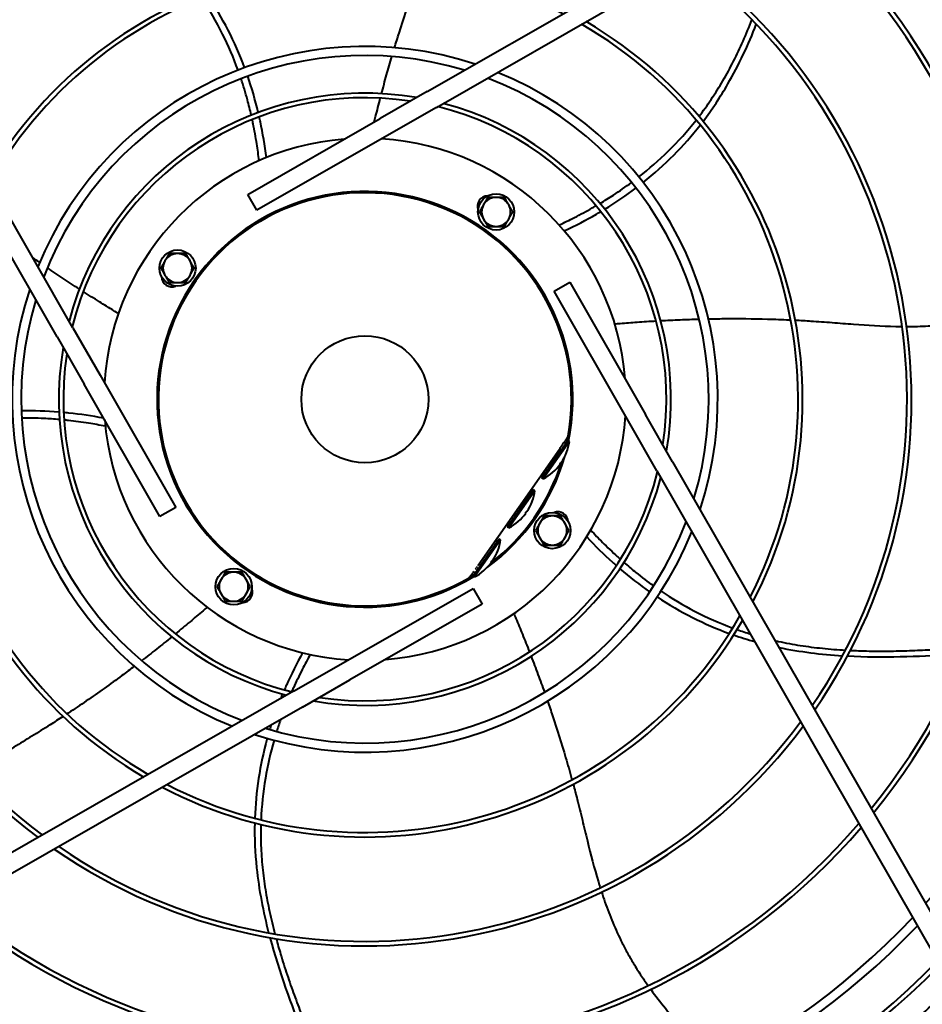
# Model space of a CAD drawing. Units: millimetres. Extents: x 357391 to 428219, y -144301 to -86441.
# Drawn here: x 386292 to 386789, y -115732 to -115190 of the extents above; entities that cross this region are included whole.
import ezdxf

# ---------------------------------------------------------------- set-up
doc = ezdxf.new("R2010")
doc.units = ezdxf.units.MM
doc.header["$LTSCALE"] = 0.25
doc.layers.add('Visible (ISO)', color=7, linetype='Continuous', lineweight=40)

# ---------------------------------------------------------------- blocks, each defined once
blk = doc.blocks.new('A$C5526')
at = {"layer": 'Visible (ISO)'}
for p, q in [((3281.95, 1891.48), (3552.24, 2046.24)), ((3286.92, 1882.8), (3557.21, 2037.56)), ((3086.78, 1761.34), (2932.02, 2031.63)), ((3078.1, 1756.37), (2923.34, 2026.66)), ((3281.95, 1891.48), (3255.92, 1876.57)), ((3286.92, 1882.8), (3260.89, 1867.9)), ((3183.07, 1834.87), (3255.92, 1876.57)), ((3260.89, 1867.9), (3188.04, 1826.19)), ((3188.04, 1826.19), (3183.07, 1834.87)), ((3351.77, 1781.54), (3360.45, 1786.51)), ((3360.45, 1786.51), (3402.15, 1713.66)), ((3393.48, 1708.7), (3351.77, 1781.54)), ((3086.78, 1761.34), (3101.69, 1735.3)), ((3078.1, 1756.37), (3093.01, 1730.34)), ((3101.69, 1735.3), (3143.39, 1662.46)), ((3134.71, 1657.49), (3093.01, 1730.34)), ((3417.06, 1687.63), (3402.15, 1713.66)), ((3408.38, 1682.66), (3393.48, 1708.7)), ((3417.06, 1687.63), (3571.82, 1417.34)), ((3408.38, 1682.66), (3563.14, 1412.37)), ((3143.39, 1662.46), (3134.71, 1657.49)), ((3149.74, 1661.6), (3150.31, 1662.41)), ((3170.22, 1647.26), (3149.74, 1661.6)), ((3150.31, 1662.41), (3170.79, 1648.08)), ((3156.23, 1659.61), (3220.2, 1614.82)), ((3157.95, 1652.39), (3157.85, 1652.26)), ((3158.76, 1651.82), (3158.67, 1651.69)), ((3170.22, 1647.26), (3170.79, 1648.08)), ((3176.77, 1642.67), (3177.35, 1643.49)), ((3177.35, 1643.49), (3197.82, 1629.15)), ((3197.25, 1628.33), (3176.77, 1642.67)), ((3184.98, 1633.46), (3184.88, 1633.33)), ((3185.8, 1632.89), (3185.7, 1632.76)), ((3197.25, 1628.33), (3197.82, 1629.15)), ((3203.8, 1623.74), (3204.38, 1624.56)), ((3224.28, 1609.4), (3203.8, 1623.74)), ((3204.38, 1624.56), (3224.86, 1610.22)), ((3234.28, 1576.1), (3307.12, 1617.81)), ((3307.12, 1617.81), (3312.09, 1609.13)), ((3212.01, 1614.54), (3211.92, 1614.4)), ((3212.83, 1613.96), (3212.73, 1613.83)), ((3224.28, 1609.4), (3224.86, 1610.22)), ((3312.09, 1609.13), (3239.24, 1567.43)), ((3208.24, 1561.2), (3234.28, 1576.1)), ((3213.21, 1552.52), (3239.24, 1567.43)), ((3208.24, 1561.2), (2937.95, 1406.44)), ((3213.21, 1552.52), (2942.92, 1397.76))]:
    blk.add_line(p, q, dxfattribs=at)
for centre, radius in [((3247.58, 1722), 512), ((3319.85, 1825.21), 10), ((3144.37, 1794.27), 10), ((3247.58, 1722), 35), ((3350.79, 1649.73), 10), ((3175.31, 1618.79), 10)]:
    blk.add_circle(centre, radius, dxfattribs=at)
for centre, radius, start, end in [((3247.58, 1722), 465.05, 136.0267, 224.7475), ((3247.58, 1722), 444.26, 136.8086, 225.4646), ((3247.58, 1722), 441.76, 136.9078, 225.5556), ((3247.58, 1722), 301.06, 55.3765, 143.2843), ((3247.58, 1722), 298.56, 55.6064, 143.493), ((3247.58, 1722), 420.31, 137.8107, 226.3829), ((3247.58, 1722), 415.31, 138.0352, 226.5885), ((3247.58, 1722), 241.06, 62.4294, 149.649), ((3247.58, 1722), 301.06, 325.3765, 53.2843), ((3247.58, 1722), 238.56, 62.8147, 149.9942), ((3247.58, 1722), 298.56, 325.6064, 53.493), ((3247.58, 1722), 361.06, 140.8974, 229.2058), ((3247.58, 1722), 358.56, 141.0516, 229.3466), ((3247.58, 1722), 238.56, 332.8147, 59.9942), ((3247.58, 1722), 241.06, 332.4294, 59.649), ((3247.58, 1722), 194.31, 71.7874, 157.9336), ((3247.58, 1722), 189.31, 73.1647, 159.1318), ((3247.58, 1722), 189.31, 343.1647, 69.1318), ((3247.58, 1722), 194.31, 341.7874, 67.9336), ((3247.58, 1722), 301.06, 145.3765, 233.2843), ((3247.58, 1722), 298.56, 145.6064, 233.493), ((3247.58, 1722), 168.57, 80.2546, 165.1808), ((3247.58, 1722), 166.07, 81.3113, 166.0619), ((3247.58, 1722), 166.07, 351.3113, 76.0619), ((3247.58, 1722), 168.57, 350.2546, 75.1808), ((3247.58, 1722), 143.75, 4.5294, 86.387), ((3247.58, 1722), 143.75, 94.5294, 176.387), ((3247.58, 1722), 241.06, 152.4294, 239.649), ((3247.58, 1722), 114.5, 258.4145, 211.5855), ((3247.58, 1722), 113.75, 259.7316, 210.2684), ((3315.28, 1828.27), 5.75, 91.7554, 200.7446), ((3319.85, 1825.21), 8, 60, 120), ((3247.58, 1722), 238.56, 152.8147, 239.9942), ((3319.85, 1825.21), 8, 120, 180), ((3319.85, 1825.21), 8, 0, 60), ((3319.85, 1825.21), 8, 180, 240), ((3319.85, 1825.21), 8, 300, 0), ((3319.85, 1825.21), 8, 240, 300), ((3144.37, 1794.27), 8, 120, 180), ((3144.37, 1794.27), 8, 60, 120), ((3144.37, 1794.27), 8, 0, 60), ((3141.31, 1789.7), 5.75, 181.7554, 290.7446), ((3144.37, 1794.27), 8, 180, 240), ((3144.37, 1794.27), 8, 300, 0), ((3144.37, 1794.27), 8, 240, 300), ((3247.58, 1722), 194.31, 161.7874, 247.9336), ((3247.58, 1722), 189.31, 163.1647, 249.1318), ((3247.58, 1722), 168.57, 170.2546, 255.1808), ((3247.58, 1722), 166.07, 171.3113, 256.0619), ((3247.58, 1722), 143.75, 184.5294, 266.387), ((3247.58, 1722), 143.75, 274.5294, 356.387), ((3247.58, 1722), 166.07, 261.3113, 346.0619), ((3247.58, 1722), 168.57, 260.2546, 345.1808), ((3247.58, 1722), 113.75, 210.2684, 211.8619), ((3151.07, 1665.67), 2, 210.268, 234.9996), ((3174.06, 1674.53), 27.54, 208.0085, 233.9598), ((3152.73, 1661.37), 0.667, 86.7797, 197.9881), ((3353.85, 1654.3), 5.75, 1.7554, 110.7446), ((3247.58, 1722), 114.5, 216.0111, 253.9889), ((3247.58, 1722), 189.31, 253.1647, 339.1318), ((3350.79, 1649.73), 8, 120, 180), ((3350.79, 1649.73), 8, 60, 120), ((3350.79, 1649.73), 8, 0, 60), ((3247.58, 1722), 113.75, 217.6691, 252.3309), ((3174.06, 1674.53), 27.54, 236.0402, 261.9915), ((3168.98, 1649.99), 0.667, 272.0119, 23.2203), ((3247.58, 1722), 194.31, 251.7874, 337.9336), ((3350.79, 1649.73), 8, 180, 240), ((3350.79, 1649.73), 8, 300, 0), ((3179.77, 1642.44), 0.667, 86.7797, 197.9881), ((3201.09, 1655.6), 27.54, 208.0085, 233.9598), ((3350.79, 1649.73), 8, 240, 300), ((3201.09, 1655.6), 27.54, 236.0402, 261.9915), ((3196.01, 1631.06), 0.667, 272.0119, 23.2203), ((3175.31, 1618.79), 8, 120, 180), ((3175.31, 1618.79), 8, 60, 120), ((3175.31, 1618.79), 8, 0, 60), ((3228.12, 1636.67), 27.54, 208.0085, 233.9598), ((3206.8, 1623.51), 0.667, 86.7797, 197.9881), ((3175.31, 1618.79), 8, 180, 240), ((3175.31, 1618.79), 8, 300, 0), ((3179.88, 1615.73), 5.75, 271.7554, 20.7446), ((3175.31, 1618.79), 8, 240, 300), ((3228.12, 1636.67), 27.54, 236.0402, 261.9915), ((3223.05, 1612.14), 0.667, 272.0119, 23.2203), ((3247.58, 1722), 113.75, 258.1381, 259.7316), ((3227.66, 1612.04), 2, 235, 259.7316), ((3247.58, 1722), 241.06, 242.4294, 329.649), ((3247.58, 1722), 238.56, 242.8147, 329.9942), ((3247.58, 1722), 301.06, 235.3765, 323.2843), ((3247.58, 1722), 298.56, 235.6064, 323.493), ((3247.58, 1722), 361.06, 230.8974, 319.2058), ((3247.58, 1722), 358.56, 231.0516, 319.3466), ((3247.58, 1722), 420.31, 227.8107, 316.3829), ((3247.58, 1722), 415.31, 228.0352, 316.5885), ((3247.58, 1722), 457, 221.0488, 225.0171)]:
    blk.add_arc(centre, radius, start, end, dxfattribs=at)
for points, knots in [([(3072.95, 1888.17), (3071.37, 1890.58), (3067.68, 1896.32), (3062.05, 1905.41), (3053.9, 1918.69), (3047.05, 1929.48), (3041.89, 1936.84), (3041.23, 1937.77)], [0.3323629, 0.3323629, 0.3323629, 0.3323629, 0.3602717, 0.3987021, 0.4371325, 0.5139934, 0.5251069, 0.5251069, 0.5251069, 0.5251069]), ([(3236.41, 1890.2), (3236.67, 1893.11), (3237.16, 1900.13), (3237.3, 1907.01), (3237.26, 1911.02)], [0.07059811, 0.07059811, 0.07059811, 0.07059811, 0.09369969, 0.12691567, 0.12691567, 0.12691567, 0.12691567]), ([(3308.28, 1879.26), (3310.21, 1882.24), (3314.07, 1888.13), (3318.04, 1894), (3320.03, 1896.89)], [0.09439735, 0.09439735, 0.09439735, 0.09439735, 0.12893948, 0.1626629, 0.1626629, 0.1626629, 0.1626629]), ([(3232.76, 1864.98), (3233.37, 1868.08), (3234.6, 1874.92), (3235.62, 1882.44), (3236.09, 1886.89), (3236.17, 1887.68)], [0.00545357, 0.00545357, 0.00545357, 0.00545357, 0.02883285, 0.05766569, 0.06393407, 0.06393407, 0.06393407, 0.06393407]), ([(3237.19, 1865.85), (3238.42, 1872.37), (3239.51, 1879.75), (3240.23, 1886.97), (3240.31, 1887.91)], [0.00901074, 0.00901074, 0.00901074, 0.00901074, 0.05796097, 0.06533999, 0.06533999, 0.06533999, 0.06533999]), ([(3100.53, 1849.01), (3098.83, 1851.26), (3092.33, 1859.96), (3083.66, 1872.11), (3076.82, 1882.28), (3074.49, 1885.81), (3074.36, 1886.02)], [0.179027, 0.179027, 0.179027, 0.179027, 0.2060502, 0.2831609, 0.3217163, 0.3240778, 0.3240778, 0.3240778, 0.3240778]), ([(3294.85, 1857.76), (3295.36, 1858.6), (3297.48, 1862.09), (3301.45, 1868.54), (3305.01, 1874.16), (3306.9, 1877.11)], [0.01109567, 0.01109567, 0.01109567, 0.01109567, 0.02097842, 0.05182876, 0.08610233, 0.08610233, 0.08610233, 0.08610233]), ([(3116.77, 1828.33), (3114.54, 1831.08), (3110.13, 1836.57), (3105.77, 1842.16), (3103.63, 1844.95)], [0.09439735, 0.09439735, 0.09439735, 0.09439735, 0.12893948, 0.1626629, 0.1626629, 0.1626629, 0.1626629]), ([(3133.08, 1808.91), (3132.43, 1809.65), (3129.77, 1812.75), (3124.86, 1818.52), (3120.62, 1823.63), (3118.39, 1826.35)], [0.01109567, 0.01109567, 0.01109567, 0.01109567, 0.02097842, 0.05182876, 0.08610233, 0.08610233, 0.08610233, 0.08610233]), ([(3428.89, 1791.87), (3435.75, 1794.37), (3449.56, 1800.29), (3462.24, 1807.64), (3468.57, 1811.85)], [0.1407899, 0.1407899, 0.1407899, 0.1407899, 0.2018017, 0.2687186, 0.2687186, 0.2687186, 0.2687186]), ([(3404.1, 1784.6), (3406.94, 1785.25), (3413.77, 1786.96), (3420.36, 1788.95), (3424.17, 1790.22)], [0.07059811, 0.07059811, 0.07059811, 0.07059811, 0.09369969, 0.12691567, 0.12691567, 0.12691567, 0.12691567]), ([(3013.43, 1779.29), (3009.61, 1779.39), (3001.7, 1779.36), (2989.77, 1778.55), (2977.61, 1776.94), (2965.38, 1774.62), (2957.27, 1772.67), (2953.17, 1771.59)], [0.2762125, 0.2762125, 0.2762125, 0.2762125, 0.3099037, 0.3459377, 0.3818549, 0.4177721, 0.4552205, 0.4552205, 0.4552205, 0.4552205]), ([(3014.29, 1782.69), (3006, 1782.88), (2985.62, 1781.99), (2965.45, 1778.02), (2953.77, 1775.01)], [0.2754256, 0.2754256, 0.2754256, 0.2754256, 0.347709, 0.4540182, 0.4540182, 0.4540182, 0.4540182]), ([(3059.83, 1772.04), (3052.81, 1774.06), (3038.16, 1777.38), (3023.59, 1778.89), (3015.98, 1779.2)], [0.1407899, 0.1407899, 0.1407899, 0.1407899, 0.2018017, 0.2687186, 0.2687186, 0.2687186, 0.2687186]), ([(3378.99, 1780.28), (3382.12, 1780.65), (3389.01, 1781.61), (3396.47, 1782.96), (3400.85, 1783.88), (3401.62, 1784.05)], [0.00545357, 0.00545357, 0.00545357, 0.00545357, 0.02883285, 0.05766569, 0.06393407, 0.06393407, 0.06393407, 0.06393407]), ([(3380.69, 1776.27), (3387.45, 1777.12), (3394.96, 1778.39), (3402.2, 1779.97), (3403.13, 1780.18)], [0.00780302, 0.00780302, 0.00780302, 0.00780302, 0.05796097, 0.06533999, 0.06533999, 0.06533999, 0.06533999]), ([(2951.1, 1774.31), (2932.03, 1769.21), (2911.02, 1761.4), (2892.82, 1754), (2890.37, 1752.98)], [0.4621204, 0.4621204, 0.4621204, 0.4621204, 0.6365182, 0.6642212, 0.6642212, 0.6642212, 0.6642212]), ([(2950.52, 1770.88), (2947.66, 1770.1), (2940.93, 1768.17), (2930.53, 1764.85), (2919.44, 1760.96), (2910.53, 1757.62), (2903.63, 1754.93), (2898.37, 1752.85), (2893.88, 1751.05), (2891.08, 1749.9), (2890.08, 1749.48)], [0.4633176, 0.4633176, 0.4633176, 0.4633176, 0.4896066, 0.5255239, 0.5614411, 0.5973584, 0.615317, 0.6332756, 0.6532332, 0.6645544, 0.6645544, 0.6645544, 0.6645544]), ([(3107.99, 1756.33), (3102.02, 1759.62), (3095.2, 1763.01), (3088.41, 1765.98), (3087.54, 1766.36)], [0.00780302, 0.00780302, 0.00780302, 0.00780302, 0.05796097, 0.06533999, 0.06533999, 0.06533999, 0.06533999]), ([(3107.02, 1752.09), (3104.26, 1753.63), (3098.13, 1756.91), (3091.3, 1760.2), (3087.21, 1762.02), (3086.49, 1762.35)], [0.00545357, 0.00545357, 0.00545357, 0.00545357, 0.02883285, 0.05766569, 0.06393407, 0.06393407, 0.06393407, 0.06393407]), ([(3400.34, 1716.83), (3401.32, 1716.59), (3405.67, 1715.52), (3410.04, 1714.41), (3413.43, 1713.51)], [0.041899, 0.041899, 0.041899, 0.041899, 0.05182876, 0.08610233, 0.08610233, 0.08610233, 0.08610233]), ([(3415.9, 1712.86), (3419.33, 1711.95), (3426.13, 1710.1), (3432.94, 1708.14), (3436.3, 1707.14)], [0.09439735, 0.09439735, 0.09439735, 0.09439735, 0.12893948, 0.1626629, 0.1626629, 0.1626629, 0.1626629]), ([(3441.2, 1705.68), (3443.89, 1704.86), (3454.27, 1701.65), (3468.42, 1696.91), (3479.94, 1692.7), (3483.9, 1691.21), (3484.13, 1691.12)], [0.179027, 0.179027, 0.179027, 0.179027, 0.2060502, 0.2831609, 0.3217163, 0.3240778, 0.3240778, 0.3240778, 0.3240778]), ([(3150.11, 1663.9), (3150.02, 1663.96), (3149.96, 1664.01), (3149.92, 1664.03), (3149.92, 1664.03), (3149.92, 1664.03)], [0, 0, 0, 0, 0.05945948, 0.05945948, 0.07913593, 0.07913593, 0.07913593, 0.07913593]), ([(3150.11, 1663.9), (3150.13, 1663.89), (3150.18, 1663.85), (3150.28, 1663.78), (3150.39, 1663.7), (3150.49, 1663.63), (3150.54, 1663.6), (3150.54, 1663.6)], [0.2727273, 0.2727273, 0.2727273, 0.2727273, 0.3181818, 0.3636364, 0.4090909, 0.4545455, 0.4545455, 0.4545455, 0.4545455, 0.4545455]), ([(3151.47, 1662.95), (3151.47, 1662.95), (3151.58, 1662.87), (3151.69, 1662.79), (3151.82, 1662.7), (3151.82, 1662.7)], [0.63636363, 0.63636363, 0.63636363, 0.63636363, 0.63636364, 0.68181818, 0.68181819, 0.68181819, 0.68181819, 0.68181819]), ([(3157.95, 1652.39), (3157.95, 1652.4), (3157.96, 1652.4), (3158.01, 1652.38), (3158.05, 1652.36), (3158.13, 1652.32), (3158.18, 1652.29), (3158.28, 1652.22), (3158.33, 1652.19), (3158.39, 1652.15)], [-0.15112691, -0.15112691, -0.15112691, -0.15112691, -0.13217366, -0.13217366, -0.11322042, -0.11322042, -0.09439194, -0.09439194, -0.07556345, -0.07556345, -0.07556345, -0.07556345]), ([(3158.39, 1652.15), (3158.44, 1652.12), (3158.49, 1652.08), (3158.59, 1652), (3158.63, 1651.96), (3158.7, 1651.91), (3158.73, 1651.88), (3158.76, 1651.84), (3158.77, 1651.82), (3158.76, 1651.82)], [-0.07556345, -0.07556345, -0.07556345, -0.07556345, -0.05673497, -0.05673497, -0.03790649, -0.03790649, -0.01895324, -0.01895324, 0, 0, 0, 0]), ([(3129.54, 1639.96), (3128.63, 1639.57), (3124.87, 1637.99), (3117.86, 1635.11), (3111.69, 1632.66), (3108.41, 1631.38)], [0.01109567, 0.01109567, 0.01109567, 0.01109567, 0.02097842, 0.05182876, 0.08610233, 0.08610233, 0.08610233, 0.08610233]), ([(3184.98, 1633.46), (3184.98, 1633.47), (3185, 1633.47), (3185.05, 1633.45), (3185.08, 1633.43), (3185.16, 1633.39), (3185.21, 1633.36), (3185.31, 1633.3), (3185.37, 1633.26), (3185.42, 1633.22)], [-0.15112691, -0.15112691, -0.15112691, -0.15112691, -0.13217366, -0.13217366, -0.11322042, -0.11322042, -0.09439194, -0.09439194, -0.07556345, -0.07556345, -0.07556345, -0.07556345]), ([(3185.42, 1633.22), (3185.47, 1633.19), (3185.52, 1633.15), (3185.62, 1633.07), (3185.66, 1633.04), (3185.73, 1632.98), (3185.76, 1632.95), (3185.79, 1632.91), (3185.8, 1632.9), (3185.8, 1632.89)], [-0.07556345, -0.07556345, -0.07556345, -0.07556345, -0.05673497, -0.05673497, -0.03790649, -0.03790649, -0.01895324, -0.01895324, 0, 0, 0, 0]), ([(3106.03, 1630.45), (3102.72, 1629.17), (3096.14, 1626.68), (3089.48, 1624.26), (3086.17, 1623.09)], [0.09439735, 0.09439735, 0.09439735, 0.09439735, 0.12893948, 0.1626629, 0.1626629, 0.1626629, 0.1626629]), ([(3081.35, 1621.4), (3078.68, 1620.48), (3068.4, 1616.97), (3054.16, 1612.49), (3042.38, 1609.13), (3038.3, 1608), (3038.06, 1607.94)], [0.179027, 0.179027, 0.179027, 0.179027, 0.2060502, 0.2831609, 0.3217163, 0.3240778, 0.3240778, 0.3240778, 0.3240778]), ([(3212.01, 1614.54), (3212.01, 1614.54), (3212.03, 1614.54), (3212.08, 1614.52), (3212.11, 1614.51), (3212.19, 1614.46), (3212.24, 1614.43), (3212.34, 1614.37), (3212.4, 1614.33), (3212.45, 1614.29)], [-0.15112691, -0.15112691, -0.15112691, -0.15112691, -0.13217366, -0.13217366, -0.11322042, -0.11322042, -0.09439194, -0.09439194, -0.07556345, -0.07556345, -0.07556345, -0.07556345]), ([(3212.45, 1614.29), (3212.5, 1614.26), (3212.56, 1614.22), (3212.65, 1614.14), (3212.7, 1614.11), (3212.76, 1614.05), (3212.79, 1614.02), (3212.83, 1613.98), (3212.83, 1613.97), (3212.83, 1613.96)], [-0.07556345, -0.07556345, -0.07556345, -0.07556345, -0.05673497, -0.05673497, -0.03790649, -0.03790649, -0.01895324, -0.01895324, 0, 0, 0, 0]), ([(3220.2, 1614.82), (3220.49, 1614.62), (3221.06, 1614.22), (3221.85, 1613.67), (3222.57, 1613.16), (3223.2, 1612.72), (3223.75, 1612.34), (3224.22, 1612.01), (3224.62, 1611.72), (3224.97, 1611.48), (3225.26, 1611.28), (3225.51, 1611.1), (3225.72, 1610.96), (3225.89, 1610.83), (3226.04, 1610.73), (3226.16, 1610.65), (3226.25, 1610.58), (3226.33, 1610.53), (3226.39, 1610.49), (3226.44, 1610.46), (3226.47, 1610.43), (3226.5, 1610.41), (3226.51, 1610.4), (3226.51, 1610.4), (3226.51, 1610.4)], [0, 0, 0, 0, 0.0454545, 0.0909091, 0.1363636, 0.1818182, 0.2272727, 0.2727273, 0.3181818, 0.3636364, 0.4090909, 0.4545455, 0.5, 0.5454545, 0.5909091, 0.6363636, 0.6818182, 0.7272727, 0.7727273, 0.8181818, 0.8636364, 0.9090909, 0.9545455, 1, 1, 1, 1]), ([(3340.33, 1612.18), (3343.23, 1606.01), (3346.75, 1599.26), (3350.5, 1592.86), (3350.98, 1592.05)], [0.00780302, 0.00780302, 0.00780302, 0.00780302, 0.05796097, 0.06533999, 0.06533999, 0.06533999, 0.06533999]), ([(3343.61, 1615.03), (3344.94, 1612.17), (3347.97, 1605.91), (3351.56, 1599.24), (3353.79, 1595.36), (3354.2, 1594.67)], [0.00545357, 0.00545357, 0.00545357, 0.00545357, 0.02883285, 0.05766569, 0.06393407, 0.06393407, 0.06393407, 0.06393407]), ([(3035.58, 1607.26), (3032.8, 1606.51), (3026.2, 1604.77), (3015.82, 1602.23), (3000.67, 1598.58), (2988.29, 1595.4), (2979.69, 1592.76), (2978.61, 1592.42)], [0.3323629, 0.3323629, 0.3323629, 0.3323629, 0.3602717, 0.3987021, 0.4371325, 0.5139934, 0.5251069, 0.5251069, 0.5251069, 0.5251069]), ([(3171.79, 1599.85), (3166.82, 1595.19), (3161.49, 1589.75), (3156.56, 1584.21), (3155.94, 1583.5)], [0.00780302, 0.00780302, 0.00780302, 0.00780302, 0.05796097, 0.06533999, 0.06533999, 0.06533999, 0.06533999]), ([(3175.53, 1597.61), (3173.21, 1595.47), (3168.2, 1590.65), (3162.96, 1585.17), (3159.96, 1581.85), (3159.43, 1581.26)], [0.00545357, 0.00545357, 0.00545357, 0.00545357, 0.02883285, 0.05766569, 0.06393407, 0.06393407, 0.06393407, 0.06393407]), ([(2976.2, 1591.66), (2974.34, 1591.05), (2968.72, 1589.16), (2959.37, 1585.59), (2950, 1581.31), (2942.51, 1577.37), (2936.68, 1574.01), (2930.73, 1570.25), (2926.68, 1567.47), (2924.71, 1566.07)], [0.5333183, 0.5333183, 0.5333183, 0.5333183, 0.5524239, 0.5908543, 0.6292848, 0.6485, 0.6677152, 0.6890693, 0.7094343, 0.7094343, 0.7094343, 0.7094343]), ([(3355.48, 1592.49), (3356.98, 1589.98), (3360.71, 1584.01), (3364.65, 1578.36), (3367.03, 1575.14)], [0.07059811, 0.07059811, 0.07059811, 0.07059811, 0.09369969, 0.12691567, 0.12691567, 0.12691567, 0.12691567]), ([(3289.13, 1584.39), (3289.22, 1583.4), (3289.55, 1579.33), (3290.13, 1571.78), (3290.56, 1565.15), (3290.76, 1561.64)], [0.01109567, 0.01109567, 0.01109567, 0.01109567, 0.02097842, 0.05182876, 0.08610233, 0.08610233, 0.08610233, 0.08610233]), ([(3157.75, 1579.36), (3155.83, 1577.16), (3151.31, 1571.76), (3147.15, 1566.28), (3144.82, 1563.01)], [0.07059811, 0.07059811, 0.07059811, 0.07059811, 0.09369969, 0.12691567, 0.12691567, 0.12691567, 0.12691567]), ([(3370.06, 1571.16), (3374.55, 1565.4), (3384.46, 1554.1), (3395.36, 1544.31), (3401.32, 1539.59)], [0.1407899, 0.1407899, 0.1407899, 0.1407899, 0.2018017, 0.2687186, 0.2687186, 0.2687186, 0.2687186]), ([(2922.65, 1564.58), (2919.12, 1562.01), (2911.54, 1556.15), (2900.29, 1546.44), (2889.81, 1536.45), (2883.57, 1529.97), (2880.87, 1527.06)], [0.7165392, 0.7165392, 0.7165392, 0.7165392, 0.7531315, 0.7958397, 0.8385478, 0.8739844, 0.8739844, 0.8739844, 0.8739844]), ([(3141.97, 1558.9), (3137.89, 1552.85), (3130.2, 1539.94), (3124.26, 1526.55), (3121.61, 1519.42)], [0.1407899, 0.1407899, 0.1407899, 0.1407899, 0.2018017, 0.2687186, 0.2687186, 0.2687186, 0.2687186]), ([(3290.91, 1559.09), (3291.1, 1555.55), (3291.44, 1548.51), (3291.68, 1541.43), (3291.77, 1537.92)], [0.09439735, 0.09439735, 0.09439735, 0.09439735, 0.12893948, 0.1626629, 0.1626629, 0.1626629, 0.1626629]), ([(3400.64, 1535.78), (3407.24, 1530.76), (3424.25, 1519.49), (3442.9, 1510.84), (3454.12, 1506.42)], [0.2754256, 0.2754256, 0.2754256, 0.2754256, 0.347709, 0.4540182, 0.4540182, 0.4540182, 0.4540182]), ([(3403.34, 1538.02), (3406.37, 1535.69), (3412.78, 1531.07), (3422.92, 1524.71), (3433.7, 1518.87), (3444.96, 1513.55), (3452.66, 1510.37), (3456.61, 1508.83)], [0.2762125, 0.2762125, 0.2762125, 0.2762125, 0.3099037, 0.3459377, 0.3818549, 0.4177721, 0.4552205, 0.4552205, 0.4552205, 0.4552205]), ([(3291.89, 1532.81), (3291.94, 1530), (3292.1, 1519.13), (3291.96, 1504.21), (3291.52, 1491.96), (3291.33, 1487.73), (3291.31, 1487.49)], [0.179027, 0.179027, 0.179027, 0.179027, 0.2060502, 0.2831609, 0.3217163, 0.3240778, 0.3240778, 0.3240778, 0.3240778]), ([(3114.67, 1496.1), (3114.53, 1495.48), (3113.5, 1490.88), (3111.91, 1482.22), (3110.33, 1469.87), (3109.68, 1461.56), (3109.44, 1457.33)], [0.3403085, 0.3403085, 0.3403085, 0.3403085, 0.3459377, 0.3818549, 0.4177721, 0.4552205, 0.4552205, 0.4552205, 0.4552205]), ([(3291.19, 1484.92), (3291.05, 1482.04), (3290.66, 1475.23), (3289.87, 1464.57), (3288.66, 1449.03), (3287.86, 1436.28), (3287.71, 1427.29), (3287.7, 1426.15)], [0.3323629, 0.3323629, 0.3323629, 0.3323629, 0.3602717, 0.3987021, 0.4371325, 0.5139934, 0.5251069, 0.5251069, 0.5251069, 0.5251069]), ([(3106.21, 1456.2), (3105.17, 1436.48), (3106.11, 1414.09), (3107.52, 1394.49), (3107.73, 1391.84)], [0.4621204, 0.4621204, 0.4621204, 0.4621204, 0.6365182, 0.6642212, 0.6642212, 0.6642212, 0.6642212]), ([(3109.29, 1454.58), (3109.15, 1451.62), (3108.91, 1444.62), (3108.86, 1433.71), (3109.13, 1421.96), (3109.55, 1412.45), (3109.97, 1405.06), (3110.32, 1399.42), (3110.65, 1394.58), (3110.88, 1391.57), (3110.97, 1390.49)], [0.4633176, 0.4633176, 0.4633176, 0.4633176, 0.4896066, 0.5255239, 0.5614411, 0.5973584, 0.615317, 0.6332756, 0.6532332, 0.6645544, 0.6645544, 0.6645544, 0.6645544]), ([(3287.68, 1423.63), (3287.68, 1421.67), (3287.75, 1415.74), (3288.25, 1405.74), (3289.43, 1395.51), (3290.86, 1387.17), (3292.25, 1380.59), (3293.99, 1373.77), (3295.38, 1369.05), (3296.11, 1366.74)], [0.5333183, 0.5333183, 0.5333183, 0.5333183, 0.5524239, 0.5908543, 0.6292848, 0.6485, 0.6677152, 0.6890693, 0.7094343, 0.7094343, 0.7094343, 0.7094343])]:
    blk.add_open_spline(points, degree=3, knots=knots, dxfattribs=at)
for points in [[(3240.53, 1890.42), (3241.1, 1897.49), (3241.32, 1904.41), (3241.19, 1911.2)], [(3322.94, 1901.1), (3323.84, 1902.4), (3324.75, 1903.69), (3325.66, 1904.98)], [(3319.85, 1834.45), (3319.74, 1834.39), (3319.53, 1834.26), (3319.21, 1834.08), (3318.9, 1833.9), (3318.59, 1833.72), (3318.28, 1833.54), (3317.98, 1833.37), (3317.67, 1833.19), (3317.37, 1833.02), (3317.07, 1832.84), (3316.76, 1832.67), (3316.46, 1832.49), (3316.16, 1832.32), (3315.95, 1832.2), (3315.85, 1832.14)], [(3323.85, 1832.14), (3323.75, 1832.2), (3323.55, 1832.32), (3323.24, 1832.49), (3322.94, 1832.67), (3322.64, 1832.84), (3322.33, 1833.02), (3322.03, 1833.19), (3321.73, 1833.37), (3321.42, 1833.54), (3321.11, 1833.72), (3320.81, 1833.9), (3320.49, 1834.08), (3320.17, 1834.26), (3319.96, 1834.39), (3319.85, 1834.45)], [(3315.85, 1832.14), (3315.75, 1832.08), (3315.55, 1831.97), (3315.24, 1831.79), (3314.94, 1831.62), (3314.64, 1831.44), (3314.33, 1831.27), (3314.03, 1831.09), (3313.73, 1830.91), (3313.42, 1830.74), (3313.11, 1830.56), (3312.81, 1830.38), (3312.49, 1830.2), (3312.17, 1830.02), (3311.96, 1829.89), (3311.85, 1829.83)], [(3311.85, 1829.83), (3311.85, 1829.71), (3311.85, 1829.46), (3311.85, 1829.09), (3311.85, 1828.73), (3311.85, 1828.37), (3311.85, 1828.02), (3311.85, 1827.67), (3311.85, 1827.32), (3311.85, 1826.96), (3311.85, 1826.61), (3311.85, 1826.26), (3311.85, 1825.91), (3311.85, 1825.56), (3311.85, 1825.33), (3311.85, 1825.21)], [(3327.85, 1829.83), (3327.74, 1829.89), (3327.53, 1830.02), (3327.21, 1830.2), (3326.9, 1830.38), (3326.59, 1830.56), (3326.28, 1830.74), (3325.98, 1830.91), (3325.67, 1831.09), (3325.37, 1831.27), (3325.07, 1831.44), (3324.76, 1831.62), (3324.46, 1831.79), (3324.16, 1831.97), (3323.95, 1832.08), (3323.85, 1832.14)], [(3327.85, 1825.21), (3327.85, 1825.33), (3327.85, 1825.56), (3327.85, 1825.91), (3327.85, 1826.26), (3327.85, 1826.61), (3327.85, 1826.96), (3327.85, 1827.32), (3327.85, 1827.67), (3327.85, 1828.02), (3327.85, 1828.37), (3327.85, 1828.73), (3327.85, 1829.09), (3327.85, 1829.46), (3327.85, 1829.71), (3327.85, 1829.83)], [(3311.85, 1825.21), (3311.85, 1825.1), (3311.85, 1824.86), (3311.85, 1824.51), (3311.85, 1824.16), (3311.85, 1823.81), (3311.85, 1823.46), (3311.85, 1823.11), (3311.85, 1822.76), (3311.85, 1822.41), (3311.85, 1822.05), (3311.85, 1821.7), (3311.85, 1821.33), (3311.85, 1820.97), (3311.85, 1820.72), (3311.85, 1820.59)], [(3327.85, 1820.59), (3327.85, 1820.72), (3327.85, 1820.97), (3327.85, 1821.33), (3327.85, 1821.7), (3327.85, 1822.05), (3327.85, 1822.41), (3327.85, 1822.76), (3327.85, 1823.11), (3327.85, 1823.46), (3327.85, 1823.81), (3327.85, 1824.16), (3327.85, 1824.51), (3327.85, 1824.86), (3327.85, 1825.1), (3327.85, 1825.21)], [(3311.85, 1820.59), (3311.96, 1820.53), (3312.17, 1820.41), (3312.49, 1820.22), (3312.81, 1820.04), (3313.11, 1819.86), (3313.42, 1819.69), (3313.73, 1819.51), (3314.03, 1819.34), (3314.33, 1819.16), (3314.64, 1818.99), (3314.94, 1818.81), (3315.24, 1818.64), (3315.55, 1818.46), (3315.75, 1818.34), (3315.85, 1818.28)], [(3315.85, 1818.28), (3315.95, 1818.23), (3316.16, 1818.11), (3316.46, 1817.93), (3316.76, 1817.76), (3317.07, 1817.58), (3317.37, 1817.41), (3317.67, 1817.23), (3317.98, 1817.06), (3318.28, 1816.88), (3318.59, 1816.7), (3318.9, 1816.53), (3319.21, 1816.35), (3319.53, 1816.16), (3319.74, 1816.04), (3319.85, 1815.98)], [(3319.85, 1815.98), (3319.96, 1816.04), (3320.17, 1816.16), (3320.49, 1816.35), (3320.81, 1816.53), (3321.11, 1816.7), (3321.42, 1816.88), (3321.73, 1817.06), (3322.03, 1817.23), (3322.33, 1817.41), (3322.64, 1817.58), (3322.94, 1817.76), (3323.24, 1817.93), (3323.55, 1818.11), (3323.75, 1818.23), (3323.85, 1818.28)], [(3323.85, 1818.28), (3323.95, 1818.34), (3324.16, 1818.46), (3324.46, 1818.64), (3324.76, 1818.81), (3325.07, 1818.99), (3325.37, 1819.16), (3325.67, 1819.34), (3325.98, 1819.51), (3326.28, 1819.69), (3326.59, 1819.86), (3326.9, 1820.04), (3327.21, 1820.22), (3327.53, 1820.41), (3327.74, 1820.53), (3327.85, 1820.59)], [(3430.25, 1788.23), (3444.63, 1793.61), (3457.79, 1800.45), (3469.87, 1808.58)], [(3140.37, 1801.2), (3140.27, 1801.14), (3140.06, 1801.02), (3139.76, 1800.85), (3139.46, 1800.67), (3139.15, 1800.5), (3138.85, 1800.32), (3138.55, 1800.15), (3138.24, 1799.97), (3137.94, 1799.8), (3137.63, 1799.62), (3137.32, 1799.44), (3137.01, 1799.26), (3136.69, 1799.08), (3136.48, 1798.95), (3136.37, 1798.89)], [(3144.37, 1803.51), (3144.26, 1803.45), (3144.04, 1803.32), (3143.73, 1803.14), (3143.41, 1802.96), (3143.1, 1802.78), (3142.8, 1802.6), (3142.49, 1802.43), (3142.19, 1802.25), (3141.88, 1802.07), (3141.58, 1801.9), (3141.28, 1801.72), (3140.97, 1801.55), (3140.67, 1801.37), (3140.47, 1801.26), (3140.37, 1801.2)], [(3148.37, 1801.2), (3148.27, 1801.26), (3148.06, 1801.37), (3147.76, 1801.55), (3147.46, 1801.72), (3147.15, 1801.9), (3146.85, 1802.07), (3146.55, 1802.25), (3146.24, 1802.43), (3145.94, 1802.6), (3145.63, 1802.78), (3145.32, 1802.96), (3145.01, 1803.14), (3144.69, 1803.32), (3144.48, 1803.45), (3144.37, 1803.51)], [(3152.37, 1798.89), (3152.26, 1798.95), (3152.04, 1799.08), (3151.73, 1799.26), (3151.41, 1799.44), (3151.1, 1799.62), (3150.8, 1799.8), (3150.49, 1799.97), (3150.19, 1800.15), (3149.88, 1800.32), (3149.58, 1800.5), (3149.28, 1800.67), (3148.97, 1800.85), (3148.67, 1801.02), (3148.47, 1801.14), (3148.37, 1801.2)], [(3136.37, 1798.89), (3136.37, 1798.76), (3136.37, 1798.52), (3136.37, 1798.15), (3136.37, 1797.79), (3136.37, 1797.43), (3136.37, 1797.08), (3136.37, 1796.72), (3136.37, 1796.37), (3136.37, 1796.02), (3136.37, 1795.67), (3136.37, 1795.32), (3136.37, 1794.97), (3136.37, 1794.62), (3136.37, 1794.39), (3136.37, 1794.27)], [(3152.37, 1794.27), (3152.37, 1794.39), (3152.37, 1794.62), (3152.37, 1794.97), (3152.37, 1795.32), (3152.37, 1795.67), (3152.37, 1796.02), (3152.37, 1796.37), (3152.37, 1796.72), (3152.37, 1797.08), (3152.37, 1797.43), (3152.37, 1797.79), (3152.37, 1798.15), (3152.37, 1798.52), (3152.37, 1798.76), (3152.37, 1798.89)], [(3136.37, 1794.27), (3136.37, 1794.15), (3136.37, 1793.92), (3136.37, 1793.57), (3136.37, 1793.22), (3136.37, 1792.87), (3136.37, 1792.52), (3136.37, 1792.17), (3136.37, 1791.82), (3136.37, 1791.47), (3136.37, 1791.11), (3136.37, 1790.75), (3136.37, 1790.39), (3136.37, 1790.03), (3136.37, 1789.78), (3136.37, 1789.65)], [(3136.37, 1789.65), (3136.48, 1789.59), (3136.69, 1789.47), (3137.01, 1789.28), (3137.32, 1789.1), (3137.63, 1788.92), (3137.94, 1788.75), (3138.24, 1788.57), (3138.55, 1788.39), (3138.85, 1788.22), (3139.15, 1788.04), (3139.46, 1787.87), (3139.76, 1787.69), (3140.06, 1787.52), (3140.27, 1787.4), (3140.37, 1787.34)], [(3148.37, 1787.34), (3148.47, 1787.4), (3148.67, 1787.52), (3148.97, 1787.69), (3149.28, 1787.87), (3149.58, 1788.04), (3149.88, 1788.22), (3150.19, 1788.39), (3150.49, 1788.57), (3150.8, 1788.75), (3151.1, 1788.92), (3151.41, 1789.1), (3151.73, 1789.28), (3152.04, 1789.47), (3152.26, 1789.59), (3152.37, 1789.65)], [(3152.37, 1789.65), (3152.37, 1789.78), (3152.37, 1790.03), (3152.37, 1790.39), (3152.37, 1790.75), (3152.37, 1791.11), (3152.37, 1791.47), (3152.37, 1791.82), (3152.37, 1792.17), (3152.37, 1792.52), (3152.37, 1792.87), (3152.37, 1793.22), (3152.37, 1793.57), (3152.37, 1793.92), (3152.37, 1794.15), (3152.37, 1794.27)], [(3140.37, 1787.34), (3140.47, 1787.28), (3140.67, 1787.17), (3140.97, 1786.99), (3141.28, 1786.82), (3141.58, 1786.64), (3141.88, 1786.47), (3142.19, 1786.29), (3142.49, 1786.12), (3142.8, 1785.94), (3143.1, 1785.76), (3143.41, 1785.58), (3143.73, 1785.4), (3144.04, 1785.22), (3144.26, 1785.1), (3144.37, 1785.03)], [(3144.37, 1785.03), (3144.48, 1785.1), (3144.69, 1785.22), (3145.01, 1785.4), (3145.32, 1785.58), (3145.63, 1785.76), (3145.94, 1785.94), (3146.24, 1786.12), (3146.55, 1786.29), (3146.85, 1786.47), (3147.15, 1786.64), (3147.46, 1786.82), (3147.76, 1786.99), (3148.06, 1787.17), (3148.27, 1787.28), (3148.37, 1787.34)], [(3405.58, 1780.75), (3412.48, 1782.39), (3419.13, 1784.32), (3425.54, 1786.54)], [(3060.87, 1775.79), (3046.07, 1779.89), (3031.41, 1782.09), (3016.85, 1782.62)], [(3068.24, 1773.59), (3067.38, 1773.86), (3066.53, 1774.13), (3065.67, 1774.39)], [(3071.21, 1768.4), (3069.01, 1769.18), (3066.81, 1769.91), (3064.62, 1770.6)], [(3085.22, 1767.34), (3084.4, 1767.68), (3083.58, 1768.02), (3082.77, 1768.35)], [(3150.72, 1663.48), (3150.66, 1663.52), (3150.6, 1663.56), (3150.54, 1663.6)], [(3150.72, 1663.48), (3150.78, 1663.43), (3150.85, 1663.38), (3150.93, 1663.33)], [(3151.47, 1662.95), (3151.28, 1663.08), (3151.1, 1663.21), (3150.93, 1663.33)], [(3152.7, 1662.09), (3152.4, 1662.3), (3152.1, 1662.5), (3151.82, 1662.7)], [(3154.32, 1660.95), (3154.17, 1661.05), (3154.03, 1661.16), (3153.88, 1661.26)], [(3154.32, 1660.95), (3154.41, 1660.89), (3154.5, 1660.82), (3154.59, 1660.76)], [(3155.38, 1660.21), (3155.12, 1660.39), (3154.86, 1660.58), (3154.59, 1660.76)], [(3156.23, 1659.61), (3156.15, 1659.67), (3156.07, 1659.72), (3155.99, 1659.78)], [(3346.79, 1656.66), (3346.69, 1656.6), (3346.49, 1656.48), (3346.19, 1656.31), (3345.88, 1656.13), (3345.58, 1655.96), (3345.28, 1655.78), (3344.97, 1655.61), (3344.67, 1655.43), (3344.36, 1655.25), (3344.06, 1655.08), (3343.75, 1654.9), (3343.43, 1654.72), (3343.12, 1654.53), (3342.9, 1654.41), (3342.79, 1654.35)], [(3342.79, 1654.35), (3342.79, 1654.22), (3342.79, 1653.97), (3342.79, 1653.61), (3342.79, 1653.25), (3342.79, 1652.89), (3342.79, 1652.53), (3342.79, 1652.18), (3342.79, 1651.83), (3342.79, 1651.48), (3342.79, 1651.13), (3342.79, 1650.78), (3342.79, 1650.43), (3342.79, 1650.08), (3342.79, 1649.85), (3342.79, 1649.73)], [(3350.79, 1658.97), (3350.69, 1658.9), (3350.47, 1658.78), (3350.15, 1658.6), (3349.84, 1658.42), (3349.53, 1658.24), (3349.22, 1658.06), (3348.92, 1657.88), (3348.61, 1657.71), (3348.31, 1657.53), (3348.01, 1657.36), (3347.7, 1657.18), (3347.4, 1657.01), (3347.1, 1656.83), (3346.9, 1656.72), (3346.79, 1656.66)], [(3354.79, 1656.66), (3354.69, 1656.72), (3354.49, 1656.83), (3354.19, 1657.01), (3353.88, 1657.18), (3353.58, 1657.36), (3353.28, 1657.53), (3352.97, 1657.71), (3352.67, 1657.88), (3352.36, 1658.06), (3352.06, 1658.24), (3351.75, 1658.42), (3351.43, 1658.6), (3351.12, 1658.78), (3350.9, 1658.9), (3350.79, 1658.97)], [(3358.79, 1654.35), (3358.69, 1654.41), (3358.47, 1654.53), (3358.15, 1654.72), (3357.84, 1654.9), (3357.53, 1655.08), (3357.22, 1655.25), (3356.92, 1655.43), (3356.61, 1655.61), (3356.31, 1655.78), (3356.01, 1655.96), (3355.7, 1656.13), (3355.4, 1656.31), (3355.1, 1656.48), (3354.9, 1656.6), (3354.79, 1656.66)], [(3358.79, 1649.73), (3358.79, 1649.85), (3358.79, 1650.08), (3358.79, 1650.43), (3358.79, 1650.78), (3358.79, 1651.13), (3358.79, 1651.48), (3358.79, 1651.83), (3358.79, 1652.18), (3358.79, 1652.53), (3358.79, 1652.89), (3358.79, 1653.25), (3358.79, 1653.61), (3358.79, 1653.97), (3358.79, 1654.22), (3358.79, 1654.35)], [(3342.79, 1649.73), (3342.79, 1649.61), (3342.79, 1649.38), (3342.79, 1649.03), (3342.79, 1648.68), (3342.79, 1648.33), (3342.79, 1647.98), (3342.79, 1647.63), (3342.79, 1647.28), (3342.79, 1646.92), (3342.79, 1646.57), (3342.79, 1646.21), (3342.79, 1645.85), (3342.79, 1645.48), (3342.79, 1645.24), (3342.79, 1645.11)], [(3358.79, 1645.11), (3358.79, 1645.24), (3358.79, 1645.48), (3358.79, 1645.85), (3358.79, 1646.21), (3358.79, 1646.57), (3358.79, 1646.92), (3358.79, 1647.28), (3358.79, 1647.63), (3358.79, 1647.98), (3358.79, 1648.33), (3358.79, 1648.68), (3358.79, 1649.03), (3358.79, 1649.38), (3358.79, 1649.61), (3358.79, 1649.73)], [(3342.79, 1645.11), (3342.9, 1645.05), (3343.12, 1644.92), (3343.43, 1644.74), (3343.75, 1644.56), (3344.06, 1644.38), (3344.36, 1644.2), (3344.67, 1644.03), (3344.97, 1643.85), (3345.28, 1643.68), (3345.58, 1643.5), (3345.88, 1643.33), (3346.19, 1643.15), (3346.49, 1642.98), (3346.69, 1642.86), (3346.79, 1642.8)], [(3354.79, 1642.8), (3354.9, 1642.86), (3355.1, 1642.98), (3355.4, 1643.15), (3355.7, 1643.33), (3356.01, 1643.5), (3356.31, 1643.68), (3356.61, 1643.85), (3356.92, 1644.03), (3357.22, 1644.2), (3357.53, 1644.38), (3357.84, 1644.56), (3358.15, 1644.74), (3358.47, 1644.92), (3358.69, 1645.05), (3358.79, 1645.11)], [(3346.79, 1642.8), (3346.9, 1642.74), (3347.1, 1642.63), (3347.4, 1642.45), (3347.7, 1642.28), (3348.01, 1642.1), (3348.31, 1641.93), (3348.61, 1641.75), (3348.92, 1641.57), (3349.22, 1641.4), (3349.53, 1641.22), (3349.84, 1641.04), (3350.15, 1640.86), (3350.47, 1640.68), (3350.69, 1640.55), (3350.79, 1640.49)], [(3350.79, 1640.49), (3350.9, 1640.55), (3351.12, 1640.68), (3351.43, 1640.86), (3351.75, 1641.04), (3352.06, 1641.22), (3352.36, 1641.4), (3352.67, 1641.57), (3352.97, 1641.75), (3353.28, 1641.93), (3353.58, 1642.1), (3353.88, 1642.28), (3354.19, 1642.45), (3354.49, 1642.63), (3354.69, 1642.74), (3354.79, 1642.8)], [(3175.31, 1628.02), (3175.2, 1627.96), (3174.99, 1627.84), (3174.67, 1627.65), (3174.36, 1627.47), (3174.05, 1627.3), (3173.74, 1627.12), (3173.43, 1626.94), (3173.13, 1626.77), (3172.83, 1626.59), (3172.52, 1626.42), (3172.22, 1626.24), (3171.92, 1626.07), (3171.61, 1625.89), (3171.41, 1625.77), (3171.31, 1625.72)], [(3179.31, 1625.72), (3179.21, 1625.77), (3179.01, 1625.89), (3178.7, 1626.07), (3178.4, 1626.24), (3178.1, 1626.42), (3177.79, 1626.59), (3177.49, 1626.77), (3177.19, 1626.94), (3176.88, 1627.12), (3176.57, 1627.3), (3176.26, 1627.47), (3175.95, 1627.65), (3175.63, 1627.84), (3175.42, 1627.96), (3175.31, 1628.02)], [(3171.31, 1625.72), (3171.21, 1625.66), (3171.01, 1625.54), (3170.7, 1625.36), (3170.4, 1625.19), (3170.1, 1625.01), (3169.79, 1624.84), (3169.49, 1624.66), (3169.19, 1624.49), (3168.88, 1624.31), (3168.57, 1624.14), (3168.26, 1623.96), (3167.95, 1623.78), (3167.63, 1623.59), (3167.42, 1623.47), (3167.31, 1623.41)], [(3167.31, 1623.41), (3167.31, 1623.28), (3167.31, 1623.03), (3167.31, 1622.67), (3167.31, 1622.3), (3167.31, 1621.95), (3167.31, 1621.59), (3167.31, 1621.24), (3167.31, 1620.89), (3167.31, 1620.54), (3167.31, 1620.19), (3167.31, 1619.84), (3167.31, 1619.49), (3167.31, 1619.14), (3167.31, 1618.9), (3167.31, 1618.79)], [(3183.31, 1623.41), (3183.2, 1623.47), (3182.99, 1623.59), (3182.67, 1623.78), (3182.36, 1623.96), (3182.05, 1624.14), (3181.74, 1624.31), (3181.43, 1624.49), (3181.13, 1624.66), (3180.83, 1624.84), (3180.52, 1625.01), (3180.22, 1625.19), (3179.92, 1625.36), (3179.61, 1625.54), (3179.41, 1625.66), (3179.31, 1625.72)], [(3183.31, 1618.79), (3183.31, 1618.9), (3183.31, 1619.14), (3183.31, 1619.49), (3183.31, 1619.84), (3183.31, 1620.19), (3183.31, 1620.54), (3183.31, 1620.89), (3183.31, 1621.24), (3183.31, 1621.59), (3183.31, 1621.95), (3183.31, 1622.3), (3183.31, 1622.67), (3183.31, 1623.03), (3183.31, 1623.28), (3183.31, 1623.41)], [(3167.31, 1618.79), (3167.31, 1618.67), (3167.31, 1618.44), (3167.31, 1618.09), (3167.31, 1617.74), (3167.31, 1617.39), (3167.31, 1617.04), (3167.31, 1616.68), (3167.31, 1616.33), (3167.31, 1615.98), (3167.31, 1615.63), (3167.31, 1615.27), (3167.31, 1614.91), (3167.31, 1614.54), (3167.31, 1614.29), (3167.31, 1614.17)], [(3183.31, 1614.17), (3183.31, 1614.29), (3183.31, 1614.54), (3183.31, 1614.91), (3183.31, 1615.27), (3183.31, 1615.63), (3183.31, 1615.98), (3183.31, 1616.33), (3183.31, 1616.68), (3183.31, 1617.04), (3183.31, 1617.39), (3183.31, 1617.74), (3183.31, 1618.09), (3183.31, 1618.44), (3183.31, 1618.67), (3183.31, 1618.79)], [(3167.31, 1614.17), (3167.42, 1614.11), (3167.63, 1613.98), (3167.95, 1613.8), (3168.26, 1613.62), (3168.57, 1613.44), (3168.88, 1613.26), (3169.19, 1613.09), (3169.49, 1612.91), (3169.79, 1612.73), (3170.1, 1612.56), (3170.4, 1612.38), (3170.7, 1612.21), (3171.01, 1612.03), (3171.21, 1611.92), (3171.31, 1611.86)], [(3171.31, 1611.86), (3171.41, 1611.8), (3171.61, 1611.68), (3171.92, 1611.51), (3172.22, 1611.33), (3172.52, 1611.16), (3172.83, 1610.98), (3173.13, 1610.81), (3173.43, 1610.63), (3173.74, 1610.46), (3174.05, 1610.28), (3174.36, 1610.1), (3174.67, 1609.92), (3174.99, 1609.74), (3175.2, 1609.61), (3175.31, 1609.55)], [(3175.31, 1609.55), (3175.42, 1609.61), (3175.63, 1609.74), (3175.95, 1609.92), (3176.26, 1610.1), (3176.57, 1610.28), (3176.88, 1610.46), (3177.19, 1610.63), (3177.49, 1610.81), (3177.79, 1610.98), (3178.1, 1611.16), (3178.4, 1611.33), (3178.7, 1611.51), (3179.01, 1611.68), (3179.21, 1611.8), (3179.31, 1611.86)], [(3179.31, 1611.86), (3179.41, 1611.92), (3179.61, 1612.03), (3179.92, 1612.21), (3180.22, 1612.38), (3180.52, 1612.56), (3180.83, 1612.73), (3181.13, 1612.91), (3181.43, 1613.09), (3181.74, 1613.26), (3182.05, 1613.44), (3182.36, 1613.62), (3182.67, 1613.8), (3182.99, 1613.98), (3183.2, 1614.11), (3183.31, 1614.17)], [(3352.28, 1589.89), (3355.97, 1583.83), (3359.87, 1578.11), (3363.96, 1572.69)], [(3154.29, 1581.6), (3149.67, 1576.22), (3145.43, 1570.74), (3141.54, 1565.18)], [(3367.02, 1568.74), (3376.58, 1556.72), (3387.15, 1546.32), (3398.61, 1537.34)], [(3138.73, 1561.05), (3130.26, 1548.24), (3123.63, 1534.98), (3118.63, 1521.3)], [(3117.77, 1518.88), (3116.43, 1515.06), (3115.22, 1511.2), (3114.13, 1507.31)], [(3120.74, 1517.01), (3119.88, 1514.59), (3119.07, 1512.16), (3118.31, 1509.71)], [(3110.88, 1493.93), (3108.49, 1482.39), (3107.09, 1470.62), (3106.37, 1458.95)]]:
    blk.add_open_spline(points, degree=3, dxfattribs=at)

msp = doc.modelspace()

# ---------------------------------------------------------------- block references
at = {"color": 4, "rotation": 89.9999999999999}
msp.add_blockref('A$C5526', (388203.665, -118646.395), dxfattribs=at)

doc.saveas('drawing.dxf')
